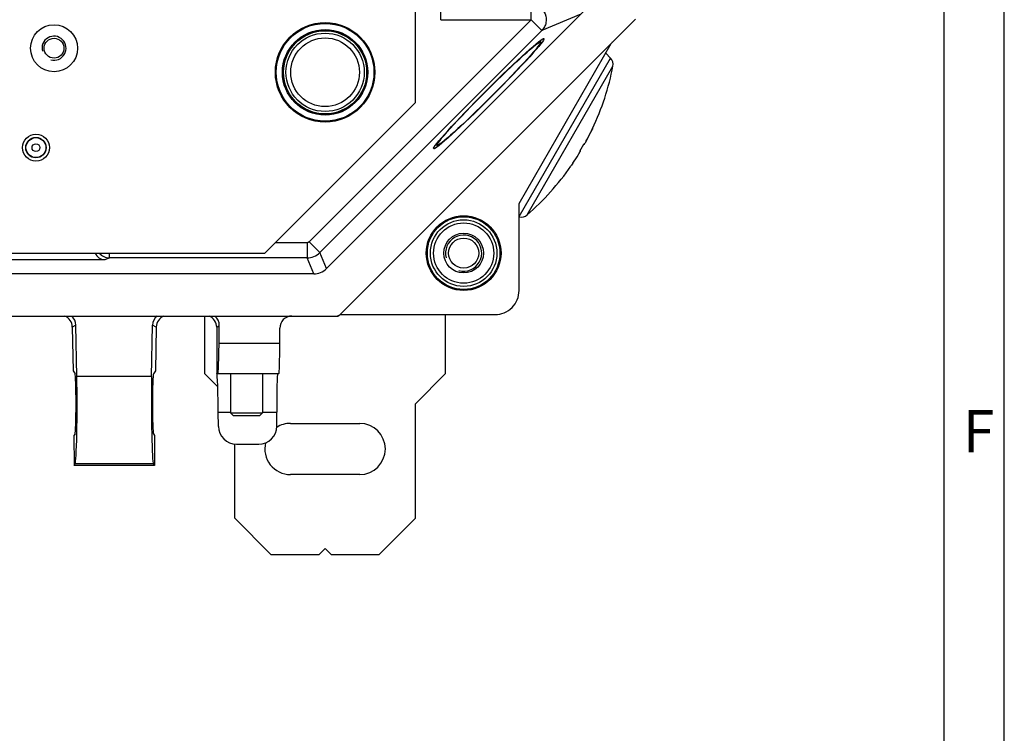
# Model space of a CAD drawing. Units: millimetres. Extents: x -3 to 844, y 0 to 594.
# Drawn here: x 759 to 841, y 159 to 219 of the extents above; entities that cross this region are included whole.
import ezdxf

# ---------------------------------------------------------------- set-up
doc = ezdxf.new("R2010")
doc.units = ezdxf.units.MM
doc.header["$LTSCALE"] = 46.255
for name, color, linetype in [('AUSSENLASCHEDXF_CONTINUOUS_LINE', 7, 'CONTINUOUS'), ('BLINDSTOPFENDXF_CONTINUOUS_LINE', 7, 'CONTINUOUS'), ('DIN1481_SPANDXF_CONTINUOUS_LINE', 7, 'CONTINUOUS'), ('FORMDICHTUNGDXF_CONTINUOUS_LINE', 7, 'CONTINUOUS'), ('GEWINDEB_M6_DXF_CONTINUOUS_LINE', 7, 'CONTINUOUS'), ('ISOLATIONSKADXF_CONTINUOUS_LINE', 7, 'CONTINUOUS'), ('KASTEN-GEFRADXF_CONTINUOUS_LINE', 7, 'CONTINUOUS'), ('M-RAPIDBOX-HT_DXF_FORMAT', 7, 'CONTINUOUS'), ('MONTAGEPLATTDXF_CONTINUOUS_LINE', 7, 'CONTINUOUS'), ('VERSCHLUSSSCDXF_CONTINUOUS_LINE', 7, 'CONTINUOUS')]:
    doc.layers.add(name, color=color, linetype=linetype)
doc.styles.add('TEXTSTYLE_3', font='txt', dxfattribs={"width": 0.833333})

msp = doc.modelspace()

# ---------------------------------------------------------------- linework, layer by layer
at = {"layer": 'AUSSENLASCHEDXF_CONTINUOUS_LINE', "color": 7, "linetype": 'CONTINUOUS'}
for p, q in [((774.62442, 193.94407), (774.62442, 189.16907)), ((794.62442, 189.16907), (794.62442, 194.06199)), ((774.62442, 189.16907), (775.7116, 188.08189)), ((792.12442, 186.66907), (794.62442, 189.16907)), ((792.12442, 177.16907), (792.12442, 186.66907)), ((781.74942, 185.04407), (787.49942, 185.04407)), ((777.12442, 177.16907), (777.12442, 183.32643)), ((787.49942, 180.79407), (781.74942, 180.79407)), ((777.12442, 177.16907), (780.12442, 174.16907)), ((789.12442, 174.16907), (792.12442, 177.16907)), ((780.12442, 174.16907), (784.12442, 174.16907)), ((784.12442, 174.16907), (784.62442, 174.66907)), ((784.62442, 174.66907), (785.12442, 174.16907)), ((785.12442, 174.16907), (789.12442, 174.16907))]:
    msp.add_line(p, q, dxfattribs=at)
for centre, start, end in [((781.74942, 182.91907), 90, 122.4436899), ((787.49942, 182.91907), 270, 90), ((781.74942, 182.91907), 165.9245893, 270)]:
    msp.add_arc(centre, 2.125, start, end, dxfattribs=at)
at = {"layer": 'BLINDSTOPFENDXF_CONTINUOUS_LINE', "color": 7, "linetype": 'CONTINUOUS'}
msp.add_circle((784.62442, 214.16907), 3.25, dxfattribs=at)
at = {"layer": 'BLINDSTOPFENDXF_CONTINUOUS_LINE', "color": 9, "linetype": 'CONTINUOUS'}
msp.add_circle((784.62442, 214.16907), 2.85, dxfattribs=at)
at = {"layer": 'DIN1481_SPANDXF_CONTINUOUS_LINE', "color": 7, "linetype": 'CONTINUOUS'}
for p, q in [((776.77442, 189.16907), (776.77442, 185.91907)), ((779.42842, 189.16907), (779.42842, 185.91907)), ((776.77442, 185.91907), (779.42842, 185.91907)), ((777.02442, 185.66907), (776.77442, 185.91907)), ((779.18694, 185.66907), (777.02442, 185.66907)), ((779.42842, 185.91907), (779.18694, 185.66907))]:
    msp.add_line(p, q, dxfattribs=at)
at = {"layer": 'FORMDICHTUNGDXF_CONTINUOUS_LINE', "color": 7, "linetype": 'CONTINUOUS'}
for p, q in [((806.28508, 219.42973), (784.73876, 197.88341)), ((785.89562, 194.09052), (810.37798, 218.57288)), ((783.6781, 197.44407), (630.57074, 197.44407)), ((628.70678, 193.94407), (785.54207, 193.94407))]:
    msp.add_line(p, q, dxfattribs=at)
for centre, radius in [((783.6781, 198.94407), 1.5), ((785.54207, 194.44407), 0.5)]:
    msp.add_arc(centre, radius, 270, 315, dxfattribs=at)
at = {"layer": 'GEWINDEB_M6_DXF_CONTINUOUS_LINE', "color": 7, "linetype": 'CONTINUOUS'}
for radius in [2.5, 1.65, 1.25]:
    msp.add_circle((796.12442, 199.16907), radius, dxfattribs=at)
at = {"layer": 'GEWINDEB_M6_DXF_CONTINUOUS_LINE', "color": 2, "linetype": 'CONTINUOUS'}
msp.add_arc((796.12442, 199.16907), 1.5, 255, 195, dxfattribs=at)
at = {"layer": 'ISOLATIONSKADXF_CONTINUOUS_LINE', "color": 7, "linetype": 'CONTINUOUS'}
for radius in [4.125, 3.44938]:
    msp.add_circle((784.62442, 214.16907), radius, dxfattribs=at)
at = {"layer": 'ISOLATIONSKADXF_CONTINUOUS_LINE', "color": 9, "linetype": 'CONTINUOUS'}
for radius in [4.11318, 4.05472, 3.54451, 3.48603]:
    msp.add_circle((784.62442, 214.16907), radius, dxfattribs=at)
at = {"layer": 'KASTEN-GEFRADXF_CONTINUOUS_LINE', "color": 9, "linetype": 'CONTINUOUS'}
for p, q in [((794.23675, 218.53379), (794.23675, 219.78208)), ((801.73666, 218.53379), (801.73666, 219.78208)), ((801.73666, 218.53379), (783.30294, 200.10007)), ((794.23675, 218.53379), (801.73666, 218.53379)), ((801.73666, 218.53379), (802.61933, 217.65112)), ((805.84131, 218.98571), (802.61933, 217.65112)), ((802.61933, 217.65112), (784.18561, 199.2174)), ((783.1264, 200.02695), (780.4823, 200.02695)), ((783.1264, 200.02695), (783.1264, 198.77866)), ((783.30294, 200.10007), (784.18561, 199.2174)), ((783.1264, 198.77866), (766.7194, 198.77866)), ((783.67921, 197.44407), (783.1264, 198.77866)), ((784.73841, 197.88281), (784.18561, 199.2174)), ((763.945, 193.18133), (763.64281, 193.03028)), ((770.60604, 193.03028), (770.30385, 193.18133)), ((775.62442, 193.01634), (775.84264, 193.16046)), ((780.861, 191.66907), (775.82188, 191.66907)), ((770.22828, 188.94244), (764.02057, 188.94244)), ((770.37466, 181.67593), (763.87419, 181.67593))]:
    msp.add_line(p, q, dxfattribs=at)
at = {"layer": 'KASTEN-GEFRADXF_CONTINUOUS_LINE', "color": 7, "linetype": 'CONTINUOUS'}
for p, q in [((800.72442, 203.28879), (808.3813, 216.55088)), ((800.72442, 196.06474), (800.72442, 203.28879)), ((754.92219, 198.63111), (766.32618, 198.63111)), ((785.54207, 193.94407), (785.69388, 193.94407)), ((785.69388, 193.94407), (785.7954, 194.01308)), ((785.73101, 193.9812), (785.69388, 193.94407)), ((785.84961, 194.04994), (785.86734, 194.06199)), ((785.86734, 194.06199), (785.89574, 194.09039)), ((785.86734, 194.06199), (798.72442, 194.06199)), ((763.64281, 193.03028), (763.71013, 189.40501)), ((764.02057, 188.94244), (763.945, 193.18133)), ((770.22828, 188.94244), (770.30385, 193.18133)), ((770.60604, 193.03028), (770.53872, 189.40501)), ((775.62442, 193.01634), (775.62442, 189.16907)), ((775.82188, 191.66907), (775.84264, 193.16046)), ((780.861, 191.66907), (780.861, 192.94408)), ((763.71013, 189.40501), (763.86962, 189.16565)), ((770.53872, 189.40501), (770.37923, 189.16565)), ((775.62442, 189.16907), (780.79528, 189.16907)), ((775.74987, 185.96907), (776.77442, 185.96907)), ((775.76891, 184.7943), (775.74987, 185.96907)), ((779.42842, 185.96907), (780.61654, 185.96907)), ((780.61389, 184.81513), (780.61654, 185.96907)), ((763.86962, 184.1725), (763.77755, 184.03432)), ((763.77755, 184.03432), (763.78212, 181.53774)), ((770.37923, 184.1725), (770.4713, 184.03432)), ((770.4713, 184.03432), (770.46673, 181.53774)), ((777.27159, 183.31907), (779.11096, 183.31907)), ((763.78212, 181.53774), (763.87419, 181.67593)), ((770.46673, 181.53774), (763.78212, 181.53774)), ((770.46673, 181.53774), (770.37466, 181.67593))]:
    msp.add_line(p, q, dxfattribs=at)
for centre, radius in [((760.62442, 207.91907), 0.84674), ((760.62442, 207.91907), 0.8277), ((796.12442, 199.16907), 3.1), ((796.12442, 199.16907), 2.5)]:
    msp.add_circle(centre, radius, dxfattribs=at)
at = {"layer": 'KASTEN-GEFRADXF_CONTINUOUS_LINE', "color": 9, "linetype": 'CONTINUOUS'}
for centre, radius in [((760.62442, 207.91907), 0.32771), ((796.12442, 199.16907), 3.01284), ((796.12442, 199.16907), 2.76318)]:
    msp.add_circle(centre, radius, dxfattribs=at)
msp.add_arc((783.12494, 200.28014), 1.50148, 270.0558721, 314.9441147, dxfattribs=at)
at = {"layer": 'KASTEN-GEFRADXF_CONTINUOUS_LINE', "color": 2, "linetype": 'CONTINUOUS'}
msp.add_ellipse((798.21425, 212.39627), major_axis=(4.57889, 4.57259), ratio=0.05061269, dxfattribs=at)
at = {"layer": 'KASTEN-GEFRADXF_CONTINUOUS_LINE', "color": 7, "linetype": 'CONTINUOUS'}
msp.add_ellipse((798.21425, 212.39627), major_axis=(4.30415, 4.29823), ratio=0.05061269, dxfattribs=at)
for centre, major_axis, ratio, start_param, end_param in [((808.81431, 216.30088), (0.25507, 0.4418), 0.98010891, 1.30393018, 1.57079633), ((798.72442, 196.06474), (0, 2.00274), 0.99862953, 3.14159265, 4.71238898), ((762.64221, 193.02968), (0.86674, -0.51056), 0.9798786, 0.54187792, 1.71648615), ((762.9444, 193.18072), (0.86681, -0.51), 0.98068255, 0.54098964, 1.41935331), ((771.30445, 193.18072), (0.86681, 0.51), 0.98068255, 1.72223935, 2.60060301), ((771.60663, 193.02968), (0.86674, 0.51056), 0.9798786, 1.4251065, 2.59971474), ((774.62398, 193.02968), (0.89163, -0.46128), 0.9836462, 0.47073301, 1.65956624), ((774.84239, 193.17392), (0.83485, 0.55138), 0.99949879, -0.59737727, 0.29500295), ((781.86134, 192.9427), (-0.4491, 0.8954), 0.99828566, -0.46421217, 1.10520893), ((775.75641, 191.66907), (0.03483, 2.5), 0.02618084, -3.14122788, -1.57043155), ((780.79528, 191.66907), (0, 2.5), 0.02628595, -3.14159265, -1.57079633), ((763.86505, 186.66907), (0, 2.5), 0.03492077, -3.08923278, -0.05235988), ((763.86505, 186.66907), (0, 5), 0.03492077, -3.08923278, -1.09879078), ((770.3838, 186.66907), (0, 5), 0.03492077, 1.09879078, 3.08923278), ((770.3838, 186.66907), (0, 2.5), 0.03492077, 0.05235988, 3.08923278), ((775.67727, 186.66907), (-0.03483, 2.5), 0.02618084, -1.85495521, -0.00036477), ((780.67963, 186.66907), (0, 2.5), 0.02628595, 0, 1.85459044), ((777.26922, 184.81616), (1.43261, -0.44748), 0.99723098, -2.82345566, -1.26725743), ((779.11337, 184.81616), (1.43132, 0.45169), 0.99720488, -1.87728391, -0.30717543)]:
    msp.add_ellipse(centre, major_axis=major_axis, ratio=ratio, start_param=start_param, end_param=end_param, dxfattribs=at)
at = {"layer": 'KASTEN-GEFRADXF_CONTINUOUS_LINE', "color": 9, "linetype": 'CONTINUOUS'}
for points, knots in [([(801.73666, 219.78208), (801.85777, 219.78128), (802.10165, 219.74316), (802.54274, 219.53153), (802.94958, 219.0362), (803.01216, 218.39827), (802.8499, 217.93672), (802.7044, 217.73732), (802.61933, 217.65112)], [0, 0, 0, 0, 0.12521684, 0.25076529, 0.5, 0.74923471, 0.87478316, 1, 1, 1, 1]), ([(765.86786, 199.16905), (765.97359, 199.04896), (766.23771, 198.8514), (766.55992, 198.77971), (766.71913, 198.77856)], [0, 0, 0, 0, 0.50123672, 1, 1, 1, 1]), ([(765.884, 199.16903), (765.99033, 199.05092), (766.24903, 198.85699), (766.5646, 198.78119), (766.7196, 198.77866)], [0, 0, 0, 0, 0.5062172, 1, 1, 1, 1]), ([(766.32618, 198.63111), (766.35825, 198.64362), (766.48908, 198.69348), (766.62071, 198.74116), (766.7194, 198.77866)], [0, 0, 0, 0, 0.24589584, 1, 1, 1, 1]), ([(766.7196, 198.77866), (766.72147, 198.78229), (766.72311, 198.7943), (766.72689, 198.83195), (766.72941, 198.90631), (766.73405, 199.02464), (766.73804, 199.11688), (766.74073, 199.16906)], [0, 0, 0, 0, 0.0312841, 0.09062027, 0.29251853, 0.59930677, 1, 1, 1, 1])]:
    msp.add_open_spline(points, degree=3, knots=knots, dxfattribs=at)
msp.add_open_spline([(783.30294, 200.10007), (783.2579, 200.05503), (783.1901, 200.02695), (783.1264, 200.02695)], degree=3, dxfattribs=at)
at = {"layer": 'KASTEN-GEFRADXF_CONTINUOUS_LINE', "color": 7, "linetype": 'CONTINUOUS'}
msp.add_open_spline([(765.54118, 199.16889), (765.60069, 199.01382), (765.81938, 198.73294), (766.16005, 198.63111), (766.32618, 198.63111)], degree=3, knots=[0, 0, 0, 0, 0.49994084, 1, 1, 1, 1], dxfattribs=at)
at = {"layer": 'M-RAPIDBOX-HT_DXF_FORMAT', "color": 2, "linetype": 'CONTINUOUS'}
msp.add_line((841, 0), (841, 594), dxfattribs=at)
at = {"layer": 'M-RAPIDBOX-HT_DXF_FORMAT', "color": 7, "linetype": 'CONTINUOUS'}
msp.add_line((836.01001, 5), (836.01001, 589), dxfattribs=at)
at = {"layer": 'MONTAGEPLATTDXF_CONTINUOUS_LINE', "color": 7, "linetype": 'CONTINUOUS'}
for p, q in [((792.12442, 211.66907), (792.12442, 224.16907)), ((779.62442, 199.16907), (792.12442, 211.66907)), ((748.27941, 199.16907), (779.62442, 199.16907))]:
    msp.add_line(p, q, dxfattribs=at)
at = {"layer": 'MONTAGEPLATTDXF_CONTINUOUS_LINE', "color": 9, "linetype": 'CONTINUOUS'}
msp.add_circle((762.12442, 216.16907), 1.95, dxfattribs=at)
at = {"layer": 'MONTAGEPLATTDXF_CONTINUOUS_LINE', "color": 7, "linetype": 'CONTINUOUS'}
for centre, radius in [((762.12442, 216.16907), 0.825), ((760.62442, 207.91907), 1.125)]:
    msp.add_circle(centre, radius, dxfattribs=at)
at = {"layer": 'MONTAGEPLATTDXF_CONTINUOUS_LINE', "color": 2, "linetype": 'CONTINUOUS'}
msp.add_arc((762.12442, 216.16907), 1, 255, 195, dxfattribs=at)
at = {"layer": 'VERSCHLUSSSCDXF_CONTINUOUS_LINE', "color": 9, "linetype": 'CONTINUOUS'}
for p, q in [((800.72442, 202.20001), (808.31406, 215.34564)), ((801.39635, 202.33354), (808.517, 214.66689)), ((808.517, 214.66689), (808.51988, 214.67188)), ((806.69821, 209.24264), (806.69677, 209.24347))]:
    msp.add_line(p, q, dxfattribs=at)
at = {"layer": 'VERSCHLUSSSCDXF_CONTINUOUS_LINE', "color": 7, "linetype": 'CONTINUOUS'}
for p, q in [((808.31406, 215.34564), (807.91554, 215.74416)), ((806.68762, 209.22101), (806.69821, 209.24264)), ((806.82435, 209.50228), (806.82422, 209.50208)), ((806.28865, 208.44799), (806.30254, 208.47288)), ((806.30182, 208.47318), (806.30254, 208.47288)), ((806.0736, 208.17302), (805.73782, 207.59144)), ((805.79943, 207.60047), (805.75768, 207.62583)), ((805.78151, 207.6671), (805.82349, 207.64214))]:
    msp.add_line(p, q, dxfattribs=at)
for centre, radius, start, end in [((807.78373, 214.81531), 0.75, 348.9750578, 44.999985), ((787.01614, 218.8615), 21.90808, 334.7096505, 348.9750578), ((787.03036, 218.8387), 21.88232, 331.6626174, 333.9289325), ((787.04622, 218.85764), 21.87805, 331.6624104, 333.866095), ((795.93273, 214.23111), 11.86091, 329.3445545, 330.840558), ((797.48947, 213.37586), 10.08511, 329.9034038, 330.7495627), ((796.99466, 212.53937), 10.09538, 329.0888987, 330.7104535), ((795.48147, 213.4564), 11.86436, 329.8770488, 330.4230329), ((795.45125, 213.4735), 11.89908, 330.423281, 330.6549606), ((787.0389, 218.83455), 21.87284, 326.0705764, 328.3378738), ((787.01614, 218.8615), 21.90808, 311.0249422, 325.3064625), ((800.90404, 202.89934), 0.75, 256.138241, 311.0249422)]:
    msp.add_arc(centre, radius, start, end, dxfattribs=at)
for points, knots in [([(806.82422, 209.50208), (806.82286, 209.49973), (806.81889, 209.49144), (806.81022, 209.47439), (806.79721, 209.4479), (806.77223, 209.39734), (806.73476, 209.32101), (806.70311, 209.2564), (806.68614, 209.22173)], [0, 0, 0, 0, 0.02604856, 0.08810837, 0.18375759, 0.30927291, 0.6295058, 1, 1, 1, 1]), ([(806.69821, 209.24264), (806.72372, 209.29476), (806.76422, 209.37787), (806.80476, 209.46096), (806.81958, 209.49202)], [0, 0, 0, 0, 0.6276971, 1, 1, 1, 1]), ([(805.73782, 207.59144), (805.74967, 207.59109), (805.7706, 207.59161), (805.79128, 207.59658), (805.79943, 207.60047)], [0, 0, 0, 0, 0.56737108, 1, 1, 1, 1]), ([(805.82349, 207.64214), (805.82287, 207.65132), (805.81712, 207.67213), (805.80741, 207.69108), (805.80137, 207.70149)], [0, 0, 0, 0, 0.43297124, 1, 1, 1, 1]), ([(806.13607, 208.18354), (806.12781, 208.17948), (806.10691, 208.17406), (806.08565, 208.17299), (806.0736, 208.17302)], [0, 0, 0, 0, 0.43297155, 1, 1, 1, 1]), ([(805.18736, 206.62576), (805.1534, 206.57528), (805.10065, 206.49727), (805.04812, 206.41911), (805.02915, 206.39171)], [0, 0, 0, 0, 0.64603731, 1, 1, 1, 1])]:
    msp.add_open_spline(points, degree=3, knots=knots, dxfattribs=at)

# ---------------------------------------------------------------- texts
at = {"layer": 'M-RAPIDBOX-HT_DXF_FORMAT', "color": 5, "linetype": 'CONTINUOUS', "insert": (837.54995, 186.14313), "char_height": 3.493164, "width": 3.7426757, "attachment_point": 1, "line_spacing_factor": 0.9, "style": 'TEXTSTYLE_3'}
msp.add_mtext('\\Q0.000018724;F', dxfattribs=at)

doc.saveas('drawing.dxf')
